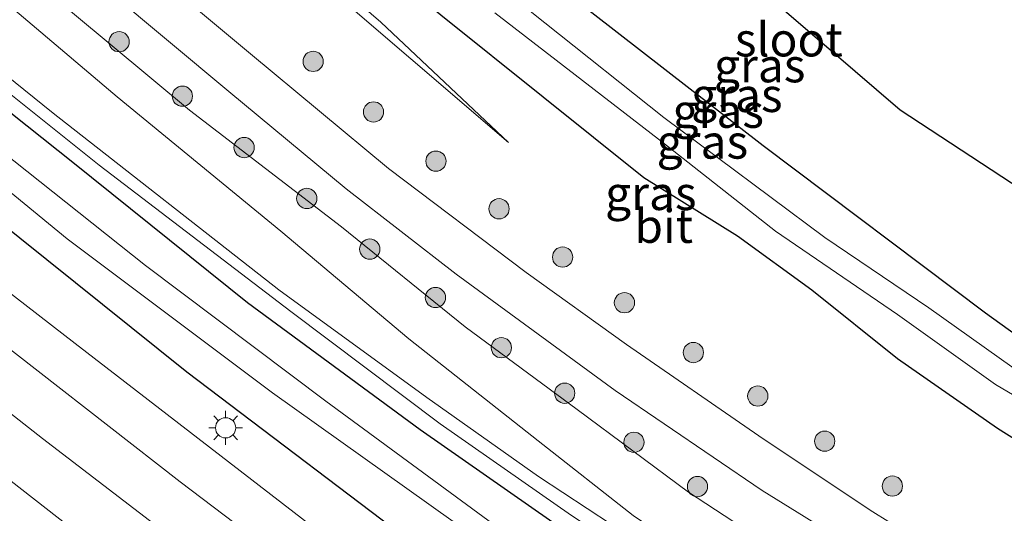
# Model space of a CAD drawing. Units: metres. Extents: x 99999 to 110007, y 395857 to 400001.
# Drawn here: x 100862 to 100934, y 396721 to 396758 of the extents above; entities that cross this region are included whole.
import ezdxf
from ezdxf.enums import TextEntityAlignment as Align

# ---------------------------------------------------------------- set-up
doc = ezdxf.new("R2010")
doc.units = ezdxf.units.M
doc.layers.get('0').update_dxf_attribs({"lineweight": 25})
for name, color, linetype, lineweight in [('B-ME-GR-BOOM-S-B1', 93, 'Continuous', 18), ('B-ME-GW-INSTEEKWATERGANG-L-B1', 10, 'Continuous', 25), ('B-ME-GW-KRUINLIJN-L-B1', 93, 'Continuous', 18), ('B-ME-GW-TEENLIJN-L-B1', 93, 'Continuous', 18), ('B-ME-IE-GRASLAND-GV-B6', 93, 'Continuous', 18), ('B-ME-IE-MEUBILAIR_WEGMEUBILAIR-LICHTMAST-S-B1', 8, 'Continuous', 18), ('B-ME-KG-KADASTRAAL-OPNAMEDTMGRENS-L-B1', 10, 'Continuous', 25), ('B-ME-OG-WATER-GV-B6', 153, 'Continuous', 18), ('B-ME-VH-VERH_SOORT-BITUMEN-GV-B6', 8, 'IE-TERREINAFSCHEIDING-NATUURLIJK-HOUTWAL', 18), ('B-ME-VW-MARKERING-STREEP-015-L-B1', 7, 'Continuous', 18)]:
    doc.layers.add(name, color=color, linetype=linetype, lineweight=lineweight)
doc.styles.add('NLCS-ISO', font='NLCS-ISO.TTF')
doc.linetypes.add('IE-TERREINAFSCHEIDING-NATUURLIJK-HOUTWAL', pattern='A,7,-1.5,[67,NLCS.SHX,S=0.75,R=45,X=0,Y=0],-1.5,7,-1.5,[70,NLCS.SHX,S=0.75,R=0,X=0,Y=0],-1.5', length=20)

# ---------------------------------------------------------------- blocks, each defined once
blk = doc.blocks.new('boom')
blk.add_hatch(color=256).paths.add_polyline_path([(-0.75, 0, 1), (0.75, 0, 1)])
blk.add_circle((0, 0), 0.75)
blk = doc.blocks.new('lantaarnpaal')
for p, q in [((-0.884, 0.884), (-0.53, 0.53)), ((0, 0.75), (0, 1.25)), ((0.53, 0.53), (0.884, 0.884)), ((-0.75, 0), (-1.25, 0)), ((0.75, 0), (1.25, 0)), ((-0.53, -0.53), (-0.884, -0.884)), ((0.53, -0.53), (0.884, -0.884)), ((0, -0.75), (0, -1.25))]:
    blk.add_line(p, q)
blk.add_circle((0, 0), 0.75)

msp = doc.modelspace()

# ---------------------------------------------------------------- linework, layer by layer
at = {"layer": 'B-ME-GW-INSTEEKWATERGANG-L-B1'}
for points in [[(101011.888, 396689.991, 6.405), (101005.263, 396692.271, 6.294), (100998.163, 396695.199, 6.268), (100988.568, 396699.284, 6.391), (100977.621, 396704.239, 6.406), (100969.333, 396708.044, 6.423), (100960.752, 396712.5, 6.418), (100948.029, 396719.097, 6.378), (100940.86, 396723.075, 6.376), (100933.882, 396727.463, 6.346), (100926.481, 396732.62, 6.323), (100920.124, 396737.703, 6.273), (100914.629, 396741.689, 6.304), (100907.709, 396746.017, 6.396), (100885.244, 396764.038, 6.374)], [(100844.919, 396763.541, 7.791), (100865.475, 396747.179, 8.262), (100878.383, 396736.805, 8.44), (100891.162, 396727.404, 8.563), (100904.074, 396718.378, 8.838), (100914.383, 396711.736, 8.922), (100930.564, 396701.938, 9.046), (100933.46, 396700.066, 9.086), (100935.113, 396698.583, 9.132), (100935.948, 396696.655, 9.163), (100935.837, 396695.549, 9.176), (100935.042, 396694.63, 9.186), (100934.038, 396694.013, 9.194), (100932.782, 396693.827, 9.194), (100931.263, 396694.154, 9.151), (100927.884, 396695.625, 9.079), (100920.435, 396699.75, 9.04), (100913.125, 396703.982, 8.975), (100903.581, 396710.251, 8.935), (100892.315, 396717.669, 8.719), (100873.898, 396731.628, 8.274), (100855.295, 396746.553, 8.195), (100837.437, 396760.663, 7.806)], [(100898.452, 396762.467, 5.529), (100916.536, 396748.421, 5.531), (100932.984, 396736.02, 5.521), (100938.98, 396731.722, 5.525), (100946.597, 396726.993, 5.513), (100958.244, 396720.139, 5.622), (100969.438, 396714.131, 5.649), (100985.507, 396705.818, 5.617), (100994.158, 396701.509, 5.543), (101005.599, 396696.666, 5.629), (101013.698, 396693.674, 5.663), (101024.6, 396690.986, 5.613), (101039.939, 396687.447, 5.607), (101052.55, 396684.946, 5.629), (101062.588, 396683.219, 5.7), (101075.334, 396682.143, 5.699), (101086.448, 396681.17, 5.693), (101089.27, 396680.814, 5.753), (101089.946, 396681.424, 5.728), (101090.606, 396683.837, 5.658), (101095.231, 396695.299, 5.592)]]:
    msp.add_polyline3d(points, dxfattribs=at)
at = {"layer": 'B-ME-GW-KRUINLIJN-L-B1'}
for points in [[(100897.702, 396748.632, 6.678), (100875.858, 396767.375, 6.811), (100858.535, 396782.309, 6.922), (100840.72, 396797.352, 6.966), (100823.064, 396812.636, 6.976), (100806.347, 396827.641, 6.977), (100790.817, 396841.489, 6.98), (100777.715, 396852.815, 7.087), (100765.923, 396862.775, 7.145)], [(100851.634, 396766.524, 8.318), (100868.753, 396752.001, 8.672), (100880.855, 396742.075, 8.768), (100890.324, 396734.104, 9.005), (100899.89, 396726.546, 9.313), (100906.915, 396721.028, 9.433), (100913.317, 396716.706, 9.44), (100926.834, 396708.462, 9.487), (100932.077, 396705.154, 9.53), (100936.103, 396702.278, 9.591), (100940.992, 396698.526, 9.72), (100944.869, 396695.687, 9.782), (100949.467, 396692.928, 9.777), (100956.049, 396689.611, 9.73), (100962.277, 396686.597, 9.698), (100971.017, 396683.125, 9.716), (100979.14, 396680.118, 9.614), (100987.336, 396677.146, 9.443), (100998.179, 396673.294, 9.146), (101010.216, 396669.89, 8.859)], [(101009.962, 396668.115, 9.017), (101001.266, 396670.714, 9.191), (100991.439, 396674.054, 9.469), (100982.834, 396677.129, 9.635), (100971.234, 396681.382, 9.744), (100964.117, 396684.003, 9.752), (100957.475, 396686.97, 9.747), (100950.975, 396690.512, 9.715), (100946.445, 396693.069, 9.668), (100942.33, 396695.732, 9.642), (100938.177, 396698.83, 9.547), (100934.722, 396701.584, 9.528), (100930.219, 396704.74, 9.519), (100925.438, 396707.786, 9.493), (100919.472, 396711.203, 9.496), (100907.121, 396719.189, 9.451), (100899.911, 396723.926, 9.309), (100891.657, 396729.756, 9.098), (100880.71, 396737.73, 8.897), (100864.02, 396750.813, 8.602), (100846.752, 396764.748, 8.317)]]:
    msp.add_polyline3d(points, dxfattribs=at)
at = {"layer": 'B-ME-GW-TEENLIJN-L-B1'}
for points in [[(100766.559, 396863.884, 6.596), (100793.242, 396841.116, 6.63), (100811.809, 396824.425, 6.607), (100829.394, 396808.918, 6.582), (100851.234, 396789.819, 6.527), (100871.278, 396772.192, 6.529), (100888.262, 396757.526, 6.597), (100897.702, 396748.632, 6.678)], [(101015.201, 396672.192, 6.838), (101007.023, 396674.77, 6.95), (100998.148, 396677.662, 7.008), (100986.539, 396682.089, 7.16), (100974.317, 396686.58, 7.189), (100968.054, 396688.793, 7.263), (100961.537, 396691.447, 7.266), (100952.26, 396696.363, 7.316), (100944.495, 396700.973, 7.314), (100937.017, 396706.098, 7.236), (100931.006, 396710.08, 7.176), (100921.495, 396715.91, 7.116), (100911.008, 396722.759, 7.061), (100902.789, 396728.867, 7.074), (100894.492, 396734.986, 7.076), (100885.338, 396742.387, 7.072), (100874.099, 396751.029, 7.099), (100862.521, 396760.683, 7.131)], [(101009.325, 396667.49, 8.477), (100997.767, 396670.94, 8.574), (100985.248, 396675.201, 8.863), (100971.593, 396680.035, 9.034), (100963.378, 396683.147, 9.042), (100956.256, 396686.576, 9.076), (100950.184, 396689.987, 9.196), (100944.646, 396693.392, 9.241), (100939.716, 396696.825, 9.174), (100935.454, 396699.968, 9.168), (100932.237, 396702.387, 9.206), (100927.642, 396705.297, 9.227), (100920.865, 396709.344, 9.114), (100911.689, 396714.885, 9.035), (100902.355, 396721.032, 8.942), (100892.654, 396727.821, 8.749), (100881.59, 396736.121, 8.539), (100867.427, 396746.951, 8.389), (100852.346, 396758.986, 7.988)]]:
    msp.add_polyline3d(points, dxfattribs=at)
at = {"layer": 'B-ME-IE-GRASLAND-GV-B6'}
for points in [[(100777.391, 396880.352, 5.593), (100861.356, 396807.429, 5.593), (100887.446, 396784.783, 5.593), (100926.673, 396751.049, 5.593), (100953.673, 396733.346, 5.593), (100975.196, 396721.248, 5.593), (100996.337, 396714.753, 5.593), (101049.316, 396702.272, 5.593), (101066.637, 396699.088, 5.593), (101085.231, 396697.177, 5.593), (101094.837, 396695.373, 5.594), (101086.448, 396681.17, 5.693)], [(100765.923, 396862.775, 7.145), (100766.559, 396863.884, 6.596), (100793.242, 396841.116, 6.63), (100811.809, 396824.425, 6.607), (100829.394, 396808.918, 6.582), (100851.234, 396789.819, 6.527), (100871.278, 396772.192, 6.529), (100888.262, 396757.526, 6.597), (100897.702, 396748.632, 6.678), (100875.858, 396767.375, 6.811), (100858.535, 396782.309, 6.922), (100840.72, 396797.352, 6.966), (100823.064, 396812.636, 6.976), (100806.347, 396827.641, 6.977), (100790.817, 396841.489, 6.98), (100777.715, 396852.815, 7.087), (100765.923, 396862.775, 7.145)], [(100813.914, 396834.858, 5.459), (100824.781, 396824.518, 5.641), (100835.225, 396816.052, 5.668), (100846.426, 396806.603, 5.678), (100864.354, 396790.732, 5.556), (100879.295, 396777.264, 5.516), (100886.774, 396771.6, 5.563), (100898.452, 396762.467, 5.529), (100916.536, 396748.421, 5.531), (100932.984, 396736.02, 5.521), (100938.98, 396731.722, 5.525), (100946.597, 396726.993, 5.513), (100958.244, 396720.139, 5.622), (100969.438, 396714.131, 5.649), (100985.507, 396705.818, 5.617), (100994.158, 396701.509, 5.543), (101005.599, 396696.666, 5.629), (101013.698, 396693.674, 5.663), (101024.6, 396690.986, 5.613), (101039.939, 396687.447, 5.607), (101052.55, 396684.946, 5.629), (101062.588, 396683.219, 5.7), (101075.334, 396682.143, 5.699), (101086.448, 396681.17, 5.693)], [(101086.448, 396681.17, 5.693), (101075.334, 396682.143, 5.699), (101062.588, 396683.219, 5.7), (101052.55, 396684.946, 5.629), (101039.939, 396687.447, 5.607), (101024.6, 396690.986, 5.613), (101013.698, 396693.674, 5.663), (101005.599, 396696.666, 5.629), (100994.158, 396701.509, 5.543), (100985.507, 396705.818, 5.617), (100969.438, 396714.131, 5.649), (100958.244, 396720.139, 5.622), (100946.597, 396726.993, 5.513), (100938.98, 396731.722, 5.525), (100932.984, 396736.02, 5.521), (100916.536, 396748.421, 5.531), (100898.452, 396762.467, 5.529), (100886.774, 396771.6, 5.563), (100879.295, 396777.264, 5.516), (100864.354, 396790.732, 5.556), (100846.426, 396806.603, 5.678), (100835.225, 396816.052, 5.668), (100824.781, 396824.518, 5.641), (100813.914, 396834.858, 5.459)], [(100806.347, 396827.641, 6.977), (100823.064, 396812.636, 6.976), (100840.72, 396797.352, 6.966), (100858.535, 396782.309, 6.922), (100875.858, 396767.375, 6.811), (100897.702, 396748.632, 6.678), (100888.262, 396757.526, 6.597), (100871.278, 396772.192, 6.529), (100851.234, 396789.819, 6.527), (100829.394, 396808.918, 6.582), (100811.809, 396824.425, 6.607)], [(100808.726, 396810.077, 7.069), (100827.706, 396793.537, 7.008), (100844.018, 396779.838, 6.978), (100859.276, 396767.203, 6.971), (100877.019, 396752.416, 6.972), (100885.699, 396745.199, 6.98), (100893.823, 396738.898, 6.981), (100905.596, 396730.277, 6.993), (100916.458, 396722.874, 7.008), (100922.863, 396718.903, 7.069)], [(101009.86, 396681.248, 6.79), (101000.973, 396684.19, 6.873), (100992.106, 396687.239, 6.892), (100982.745, 396690.609, 6.969), (100973.735, 396694.005, 7.038), (100964.918, 396697.788, 7.058), (100956.832, 396701.785, 7.087), (100948.871, 396706.44, 7.061), (100940.218, 396711.661, 7.056), (100931.965, 396716.731, 7.049), (100924.451, 396721.431, 7.013), (100916.218, 396726.923, 6.957), (100906.433, 396733.686, 6.923), (100898.992, 396739.021, 6.934), (100888.828, 396746.697, 6.954), (100878.612, 396755.201, 6.957), (100864.243, 396767.211, 6.98)], [(100851.634, 396766.524, 8.318), (100868.753, 396752.001, 8.672), (100880.855, 396742.075, 8.768), (100890.324, 396734.104, 9.005), (100899.89, 396726.546, 9.313), (100906.915, 396721.028, 9.433), (100913.317, 396716.706, 9.44), (100926.834, 396708.462, 9.487), (100932.077, 396705.154, 9.53), (100936.103, 396702.278, 9.591), (100940.992, 396698.526, 9.72), (100944.869, 396695.687, 9.782), (100949.467, 396692.928, 9.777), (100956.049, 396689.611, 9.73), (100962.277, 396686.597, 9.698), (100971.017, 396683.125, 9.716), (100979.14, 396680.118, 9.614), (100987.336, 396677.146, 9.443), (100998.179, 396673.294, 9.146), (101010.216, 396669.89, 8.859)], [(101010.216, 396669.89, 8.859), (100998.179, 396673.294, 9.146), (100987.336, 396677.146, 9.443), (100979.14, 396680.118, 9.614), (100971.017, 396683.125, 9.716), (100962.277, 396686.597, 9.698), (100956.049, 396689.611, 9.73), (100949.467, 396692.928, 9.777), (100944.869, 396695.687, 9.782), (100940.992, 396698.526, 9.72), (100936.103, 396702.278, 9.591), (100932.077, 396705.154, 9.53), (100926.834, 396708.462, 9.487), (100913.317, 396716.706, 9.44), (100906.915, 396721.028, 9.433), (100899.89, 396726.546, 9.313), (100890.324, 396734.104, 9.005), (100880.855, 396742.075, 8.768), (100868.753, 396752.001, 8.672), (100851.634, 396766.524, 8.318)], [(100835.718, 396765.608, 6.13), (100849.544, 396754.232, 6.422), (100865.062, 396741.513, 6.696), (100880.239, 396730.106, 6.924), (100895.225, 396719.426, 7.03), (100905.511, 396712.482, 7.279), (100914.436, 396706.644, 7.373), (100923.953, 396700.998, 7.517), (100931.125, 396696.59, 7.685), (100932.515, 396695.971, 7.89), (100933.685, 396695.72, 7.952), (100934.068, 396695.964, 7.977), (100934.185, 396696.658, 7.95), (100933.549, 396697.672, 7.872), (100932.506, 396698.242, 7.78), (100929.776, 396699.477, 7.595), (100919.023, 396705.815, 7.461), (100908.175, 396712.516, 7.349), (100897.005, 396720.065, 7.156), (100884.195, 396729.484, 6.943), (100870.847, 396739.519, 6.803), (100857.109, 396750.432, 6.597), (100842.796, 396762.187, 6.339)], [(100846.752, 396764.748, 8.317), (100864.02, 396750.813, 8.602), (100880.71, 396737.73, 8.897), (100891.657, 396729.756, 9.098), (100899.911, 396723.926, 9.309), (100907.121, 396719.189, 9.451), (100919.472, 396711.203, 9.496), (100925.438, 396707.786, 9.493), (100930.219, 396704.74, 9.519), (100934.722, 396701.584, 9.528), (100938.177, 396698.83, 9.547), (100942.33, 396695.732, 9.642), (100946.445, 396693.069, 9.668), (100950.975, 396690.512, 9.715), (100957.475, 396686.97, 9.747), (100964.117, 396684.003, 9.752), (100971.234, 396681.382, 9.744), (100982.834, 396677.129, 9.635), (100991.439, 396674.054, 9.469), (101001.266, 396670.714, 9.191), (101009.962, 396668.115, 9.017)], [(101009.962, 396668.115, 9.017), (101001.266, 396670.714, 9.191), (100991.439, 396674.054, 9.469), (100982.834, 396677.129, 9.635), (100971.234, 396681.382, 9.744), (100964.117, 396684.003, 9.752), (100957.475, 396686.97, 9.747), (100950.975, 396690.512, 9.715), (100946.445, 396693.069, 9.668), (100942.33, 396695.732, 9.642), (100938.177, 396698.83, 9.547), (100934.722, 396701.584, 9.528), (100930.219, 396704.74, 9.519), (100925.438, 396707.786, 9.493), (100919.472, 396711.203, 9.496), (100907.121, 396719.189, 9.451), (100899.911, 396723.926, 9.309), (100891.657, 396729.756, 9.098), (100880.71, 396737.73, 8.897), (100864.02, 396750.813, 8.602), (100846.752, 396764.748, 8.317)], [(100885.244, 396764.038, 6.374), (100907.709, 396746.017, 6.396), (100914.629, 396741.689, 6.304), (100920.124, 396737.703, 6.273), (100926.481, 396732.62, 6.323), (100933.882, 396727.463, 6.346), (100940.86, 396723.075, 6.376), (100948.029, 396719.097, 6.378), (100960.752, 396712.5, 6.418), (100969.333, 396708.044, 6.423), (100977.621, 396704.239, 6.406), (100988.568, 396699.284, 6.391), (100998.163, 396695.199, 6.268), (101005.263, 396692.271, 6.294), (101011.888, 396689.991, 6.405), (101019.864, 396687.84, 6.519), (101028.938, 396686.003, 6.517), (101040.13, 396683.53, 6.621), (101049.522, 396681.548, 6.672), (101056.773, 396679.926, 6.696), (101064.616, 396678.846, 6.776)], [(101011.888, 396689.991, 6.405), (101005.263, 396692.271, 6.294), (100998.163, 396695.199, 6.268), (100988.568, 396699.284, 6.391), (100977.621, 396704.239, 6.406), (100969.333, 396708.044, 6.423), (100960.752, 396712.5, 6.418), (100948.029, 396719.097, 6.378), (100940.86, 396723.075, 6.376), (100933.882, 396727.463, 6.346), (100926.481, 396732.62, 6.323), (100920.124, 396737.703, 6.273), (100914.629, 396741.689, 6.304), (100907.709, 396746.017, 6.396), (100885.244, 396764.038, 6.374)], [(101014.566, 396691.974, 5.018), (101008.467, 396694.16, 5.018), (101001.471, 396696.727, 5.018), (100992.862, 396700.378, 5.018), (100984.278, 396704.349, 5.019), (100975.59, 396708.696, 4.796), (100967.55, 396712.732, 4.664), (100965.416, 396713.746, 4.664), (100957.753, 396718.278, 4.664), (100950.054, 396722.824, 4.664), (100942.472, 396727.292, 4.664), (100936.046, 396731.252, 4.664), (100928.787, 396736.401, 4.664), (100921.093, 396741.611, 4.664), (100909.189, 396750.491, 4.664), (100891.571, 396764.528, 4.664)], [(100837.437, 396760.663, 7.806), (100855.295, 396746.553, 8.195), (100873.898, 396731.628, 8.274), (100892.315, 396717.669, 8.719), (100903.581, 396710.251, 8.935), (100913.125, 396703.982, 8.975), (100920.435, 396699.75, 9.04), (100927.884, 396695.625, 9.079), (100931.263, 396694.154, 9.151), (100932.782, 396693.827, 9.194), (100934.038, 396694.013, 9.194), (100935.042, 396694.63, 9.186), (100935.837, 396695.549, 9.176), (100935.948, 396696.655, 9.163), (100935.113, 396698.583, 9.132), (100933.46, 396700.066, 9.086), (100930.564, 396701.938, 9.046), (100914.383, 396711.736, 8.922), (100904.074, 396718.378, 8.838), (100891.162, 396727.404, 8.563), (100878.383, 396736.805, 8.44), (100865.475, 396747.179, 8.262), (100844.919, 396763.541, 7.791)], [(100844.919, 396763.541, 7.791), (100865.475, 396747.179, 8.262), (100878.383, 396736.805, 8.44), (100891.162, 396727.404, 8.563), (100904.074, 396718.378, 8.838), (100914.383, 396711.736, 8.922), (100930.564, 396701.938, 9.046), (100933.46, 396700.066, 9.086), (100935.113, 396698.583, 9.132), (100935.948, 396696.655, 9.163), (100935.837, 396695.549, 9.176), (100935.042, 396694.63, 9.186), (100934.038, 396694.013, 9.194), (100932.782, 396693.827, 9.194), (100931.263, 396694.154, 9.151), (100927.884, 396695.625, 9.079), (100920.435, 396699.75, 9.04), (100913.125, 396703.982, 8.975), (100903.581, 396710.251, 8.935), (100892.315, 396717.669, 8.719), (100873.898, 396731.628, 8.274), (100855.295, 396746.553, 8.195), (100837.437, 396760.663, 7.806)], [(101015.201, 396672.192, 6.838), (101007.023, 396674.77, 6.95), (100998.148, 396677.662, 7.008), (100986.539, 396682.089, 7.16), (100974.317, 396686.58, 7.189), (100968.054, 396688.793, 7.263), (100961.537, 396691.447, 7.266), (100952.26, 396696.363, 7.316), (100944.495, 396700.973, 7.314), (100937.017, 396706.098, 7.236), (100931.006, 396710.08, 7.176), (100921.495, 396715.91, 7.116), (100911.008, 396722.759, 7.061), (100902.789, 396728.867, 7.074), (100894.492, 396734.986, 7.076), (100885.338, 396742.387, 7.072), (100874.099, 396751.029, 7.099), (100862.521, 396760.683, 7.131)], [(100862.521, 396760.683, 7.131), (100874.099, 396751.029, 7.099), (100885.338, 396742.387, 7.072), (100894.492, 396734.986, 7.076), (100902.789, 396728.867, 7.074), (100911.008, 396722.759, 7.061), (100921.495, 396715.91, 7.116), (100931.006, 396710.08, 7.176), (100937.017, 396706.098, 7.236), (100944.495, 396700.973, 7.314), (100952.26, 396696.363, 7.316), (100961.537, 396691.447, 7.266), (100968.054, 396688.793, 7.263), (100974.317, 396686.58, 7.189), (100986.539, 396682.089, 7.16), (100998.148, 396677.662, 7.008), (101007.023, 396674.77, 6.95), (101015.201, 396672.192, 6.838)], [(101009.325, 396667.49, 8.477), (100997.767, 396670.94, 8.574), (100985.248, 396675.201, 8.863), (100971.593, 396680.035, 9.034), (100963.378, 396683.147, 9.042), (100956.256, 396686.576, 9.076), (100950.184, 396689.987, 9.196), (100944.646, 396693.392, 9.241), (100939.716, 396696.825, 9.174), (100935.454, 396699.968, 9.168), (100932.237, 396702.387, 9.206), (100927.642, 396705.297, 9.227), (100920.865, 396709.344, 9.114), (100911.689, 396714.885, 9.035), (100902.355, 396721.032, 8.942), (100892.654, 396727.821, 8.749), (100881.59, 396736.121, 8.539), (100867.427, 396746.951, 8.389), (100852.346, 396758.986, 7.988)], [(100852.346, 396758.986, 7.988), (100867.427, 396746.951, 8.389), (100881.59, 396736.121, 8.539), (100892.654, 396727.821, 8.749), (100902.355, 396721.032, 8.942), (100911.689, 396714.885, 9.035), (100920.865, 396709.344, 9.114), (100927.642, 396705.297, 9.227), (100932.237, 396702.387, 9.206), (100935.454, 396699.968, 9.168), (100939.716, 396696.825, 9.174), (100944.646, 396693.392, 9.241), (100950.184, 396689.987, 9.196), (100956.256, 396686.576, 9.076), (100963.378, 396683.147, 9.042), (100971.593, 396680.035, 9.034), (100985.248, 396675.201, 8.863), (100997.767, 396670.94, 8.574), (101009.325, 396667.49, 8.477), (101021.779, 396664.268, 8.203), (101032.755, 396661.443, 7.975), (101044.167, 396658.225, 7.768), (101059.716, 396654.271, 7.483), (101069.215, 396651.997, 7.204)], [(101069.215, 396651.997, 7.204), (101066.388, 396647.209, 7.607), (101049.379, 396651.31, 7.906), (101030.427, 396655.85, 8.258), (101014.167, 396659.784, 8.642), (101003.298, 396662.427, 8.872), (100992.476, 396665.325, 9.136), (100982.819, 396668.051, 9.276), (100973.55, 396671.029, 9.346), (100965.275, 396673.938, 9.486), (100956.898, 396677.152, 9.531), (100947.74, 396680.989, 9.545), (100940.446, 396684.331, 9.545), (100933.925, 396687.518, 9.529), (100925.555, 396692.013, 9.474), (100917.744, 396696.513, 9.403), (100909.975, 396701.245, 9.299), (100902.853, 396705.913, 9.294), (100897.009, 396710.019, 9.163), (100885.51, 396718.421, 8.869), (100865.639, 396733.764, 8.469), (100849.42, 396746.322, 8.231), (100833.616, 396758.687, 8.011)], [(100896.675, 396758.215, 4.664), (100909.124, 396748.631, 4.664), (100917.45, 396742.067, 4.664), (100926.483, 396735.917, 4.664), (100933.712, 396730.716, 4.664), (100941.808, 396725.972, 4.664), (100951.659, 396720.241, 4.664), (100964.146, 396713.243, 4.664), (100967.143, 396711.732, 4.664), (100971.478, 396709.63, 4.938), (100979.451, 396705.419, 5.021), (100987.774, 396701.646, 5.088), (100996.087, 396697.929, 5.129), (101002.186, 396695.247, 5.135), (101008.18, 396693.028, 5.16), (101012.987, 396691.557, 5.175)]]:
    msp.add_polyline3d(points, dxfattribs=at)
at = {"layer": 'B-ME-KG-KADASTRAAL-OPNAMEDTMGRENS-L-B1'}
msp.add_polyline3d([(100887.446, 396784.783, 5.593), (100926.673, 396751.049, 5.593), (100953.673, 396733.346, 5.593), (100975.196, 396721.248, 5.593), (100996.337, 396714.753, 5.593), (101049.316, 396702.272, 5.593), (101066.637, 396699.088, 5.593), (101085.231, 396697.177, 5.593), (101094.837, 396695.373, 5.594), (101095.231, 396695.299, 5.592), (101095.888, 396695.176, 5.326), (101096.413, 396695.078, 5.648), (101112.357, 396692.083, 5.7)], dxfattribs=at)
at = {"layer": 'B-ME-OG-WATER-GV-B6'}
for points in [[(100842.796, 396762.187, 6.339), (100857.109, 396750.432, 6.597), (100870.847, 396739.519, 6.803), (100884.195, 396729.484, 6.943), (100897.005, 396720.065, 7.156), (100908.175, 396712.516, 7.349), (100919.023, 396705.815, 7.461), (100929.776, 396699.477, 7.595), (100932.506, 396698.242, 7.78), (100933.549, 396697.672, 7.872), (100934.185, 396696.658, 7.95), (100934.068, 396695.964, 7.977), (100933.685, 396695.72, 7.952), (100932.515, 396695.971, 7.89), (100931.125, 396696.59, 7.685), (100923.953, 396700.998, 7.517), (100914.436, 396706.644, 7.373), (100905.511, 396712.482, 7.279), (100895.225, 396719.426, 7.03), (100880.239, 396730.106, 6.924), (100865.062, 396741.513, 6.696), (100849.544, 396754.232, 6.422), (100835.718, 396765.608, 6.13)], [(100891.571, 396764.528, 4.664), (100909.189, 396750.491, 4.664), (100921.093, 396741.611, 4.664), (100928.787, 396736.401, 4.664), (100936.046, 396731.252, 4.664), (100942.472, 396727.292, 4.664), (100950.054, 396722.824, 4.664), (100957.753, 396718.278, 4.664), (100965.416, 396713.746, 4.664), (100967.55, 396712.732, 4.664), (100975.59, 396708.696, 4.796), (100984.278, 396704.349, 5.019), (100992.862, 396700.378, 5.018), (101001.471, 396696.727, 5.018), (101008.467, 396694.16, 5.018), (101014.566, 396691.974, 5.018), (101019.325, 396690.813, 5.042), (101026.402, 396689.404, 5.112), (101037.425, 396687.082, 5.145), (101048.249, 396684.902, 5.144), (101057.343, 396683.01, 5.146), (101066.272, 396681.857, 5.16), (101075.795, 396681.074, 5.254), (101085.985, 396680.387, 5.254)], [(101012.987, 396691.557, 5.175), (101008.18, 396693.028, 5.16), (101002.186, 396695.247, 5.135), (100996.087, 396697.929, 5.129), (100987.774, 396701.646, 5.088), (100979.451, 396705.419, 5.021), (100971.478, 396709.63, 4.938), (100967.143, 396711.732, 4.664), (100964.146, 396713.243, 4.664), (100951.659, 396720.241, 4.664), (100941.808, 396725.972, 4.664), (100933.712, 396730.716, 4.664), (100926.483, 396735.917, 4.664), (100917.45, 396742.067, 4.664), (100909.124, 396748.631, 4.664), (100896.675, 396758.215, 4.664)]]:
    msp.add_polyline3d(points, dxfattribs=at)
at = {"layer": 'B-ME-VH-VERH_SOORT-BITUMEN-GV-B6'}
for points in [[(100808.11, 396815.032, 6.993), (100822.895, 396802.083, 6.98), (100836.545, 396790.409, 6.98), (100852.978, 396776.844, 6.992), (100864.243, 396767.211, 6.98), (100878.612, 396755.201, 6.957), (100888.828, 396746.697, 6.954), (100898.992, 396739.021, 6.934), (100906.433, 396733.686, 6.923), (100916.218, 396726.923, 6.957), (100924.451, 396721.431, 7.013)], [(100805.52, 396781.408, 7.574), (100819.688, 396769.917, 7.744), (100833.616, 396758.687, 8.011), (100849.42, 396746.322, 8.231), (100865.639, 396733.764, 8.469), (100885.51, 396718.421, 8.869), (100897.009, 396710.019, 9.163), (100902.853, 396705.913, 9.294), (100909.975, 396701.245, 9.299), (100917.744, 396696.513, 9.403), (100925.555, 396692.013, 9.474), (100933.925, 396687.518, 9.529), (100940.446, 396684.331, 9.545), (100947.74, 396680.989, 9.545), (100956.898, 396677.152, 9.531), (100965.275, 396673.938, 9.486), (100973.55, 396671.029, 9.346), (100982.819, 396668.051, 9.276), (100992.476, 396665.325, 9.136), (101003.298, 396662.427, 8.872), (101014.167, 396659.784, 8.642), (101030.427, 396655.85, 8.258), (101049.379, 396651.31, 7.906), (101066.388, 396647.209, 7.607)], [(101013.018, 396677.028, 6.872), (101004.264, 396679.927, 6.919), (100995.607, 396682.756, 6.964), (100987.165, 396685.777, 6.981), (100978.918, 396688.725, 7.068), (100970.319, 396692.068, 7.112), (100962.115, 396695.734, 7.125), (100954.554, 396699.642, 7.139), (100946.388, 396704.358, 7.113), (100938.522, 396709.214, 7.11), (100930.746, 396713.964, 7.091), (100922.863, 396718.903, 7.069), (100916.458, 396722.874, 7.008), (100905.596, 396730.277, 6.993), (100893.823, 396738.898, 6.981), (100885.699, 396745.199, 6.98), (100877.019, 396752.416, 6.972), (100859.276, 396767.203, 6.971)], [(100924.451, 396721.431, 7.013), (100931.965, 396716.731, 7.049), (100940.218, 396711.661, 7.056), (100948.871, 396706.44, 7.061), (100956.832, 396701.785, 7.087), (100964.918, 396697.788, 7.058), (100973.735, 396694.005, 7.038), (100982.745, 396690.609, 6.969), (100992.106, 396687.239, 6.892), (101000.973, 396684.19, 6.873), (101009.86, 396681.248, 6.79)]]:
    msp.add_polyline3d(points, dxfattribs=at)
at = {"layer": 'B-ME-VW-MARKERING-STREEP-015-L-B1'}
for points in [[(101151.684, 396529.522, 13.009), (101135.9, 396538.306, 13.018), (101110.82, 396552.63, 12.843), (101086.665, 396566.929, 12.643), (101061.193, 396582.486, 12.398), (101037.137, 396597.688, 12.203), (101016.596, 396611.039, 12.039), (100994.55, 396625.666, 11.63), (100971.378, 396641.519, 11.175), (100948.667, 396657.546, 10.713), (100925.053, 396674.616, 10.257), (100904.255, 396690.042, 9.832), (100881.742, 396707.295, 9.436), (100860.108, 396724.196, 9.045), (100842.699, 396738.239, 8.663), (100823.505, 396754.049, 8.382), (100808.046, 396767.102, 8.116), (100792.085, 396780.843, 7.853), (100778.557, 396792.668, 7.696), (100764.419, 396805.116, 7.424), (100750.84, 396817.013, 7.222)], [(101016.834, 396652.073, 8.741), (101004.745, 396655.013, 9.013), (100994.93, 396657.542, 9.357), (100985.067, 396660.295, 9.537), (100976.798, 396662.763, 9.683), (100967.956, 396665.653, 9.758), (100961.745, 396667.939, 9.81), (100953.51, 396671.089, 9.89), (100946.687, 396673.964, 9.889), (100940.83, 396676.607, 9.854), (100932.117, 396680.867, 9.786), (100922.943, 396685.713, 9.748), (100914.026, 396690.717, 9.62), (100906.762, 396695.144, 9.551), (100899.809, 396699.62, 9.445), (100892.511, 396704.63, 9.323), (100882.446, 396711.994, 9.189), (100863.219, 396726.729, 8.939), (100846.426, 396739.898, 8.655), (100830.081, 396752.812, 8.341), (100818.514, 396762.075, 8.157)], [(101011.236, 396657.232, 8.857), (100999.624, 396660.183, 9.148), (100986.537, 396663.726, 9.402), (100976.224, 396666.863, 9.553), (100965.836, 396670.396, 9.699), (100955.111, 396674.494, 9.772), (100944.307, 396679.126, 9.801), (100934.904, 396683.654, 9.767), (100926.885, 396687.755, 9.669), (100918.83, 396692.218, 9.629), (100910.759, 396697.034, 9.544), (100902.198, 396702.47, 9.346), (100895.363, 396707.132, 9.272), (100887.242, 396713.029, 9.192), (100873.416, 396723.514, 8.93), (100857.625, 396735.813, 8.542), (100841.934, 396748.18, 8.401), (100828.513, 396758.788, 8.145)]]:
    msp.add_polyline3d(points, dxfattribs=at)

# ---------------------------------------------------------------- block references
at = {"layer": 'B-ME-GR-BOOM-S-B1', "rotation": 90}
for p in [(100868.891, 396756.088, 7.259), (100883.246, 396754.633, 7.084), (100873.574, 396752.059, 7.305), (100887.713, 396750.892, 7.049), (100878.137, 396748.258, 7.301), (100892.33, 396747.252, 6.967), (100882.776, 396744.491, 7.295), (100896.997, 396743.728, 6.957), (100887.434, 396740.742, 7.32), (100901.703, 396740.155, 6.961), (100892.292, 396737.161, 7.256), (100906.275, 396736.779, 7.017), (100897.17, 396733.45, 7.324), (100911.373, 396733.088, 7.04), (100901.855, 396730.078, 7.274), (100916.137, 396729.872, 7.052), (100906.98, 396726.448, 7.244), (100921.088, 396726.532, 7.036), (100911.677, 396723.172, 7.255), (100926.094, 396723.21, 7.074)]:
    msp.add_blockref('boom', p, dxfattribs=at)
at = {"layer": 'B-ME-IE-MEUBILAIR_WEGMEUBILAIR-LICHTMAST-S-B1', "rotation": 90}
msp.add_blockref('lantaarnpaal', (100876.773, 396727.519, 8.774), dxfattribs=at)

# ---------------------------------------------------------------- texts
at = {"layer": 'B-ME-IE-GRASLAND-GV-B6', "ltscale": 0.2, "style": 'NLCS-ISO'}
for p in [(100916.277, 396754.334), (100914.588, 396752.138), (100913.21, 396750.967), (100912.038, 396748.685), (100908.226, 396744.881)]:
    msp.add_text('gras', height=2.5, dxfattribs=at).set_placement(p, align=Align.MIDDLE_CENTER)
at = {"layer": 'B-ME-OG-WATER-GV-B6', "ltscale": 0.2, "style": 'NLCS-ISO'}
msp.add_text('sloot', height=2.5, dxfattribs=at).set_placement((100918.435, 396756.251), align=Align.MIDDLE_CENTER)
at = {"layer": 'B-ME-VH-VERH_SOORT-BITUMEN-GV-B6', "ltscale": 0.2, "style": 'NLCS-ISO'}
msp.add_text('bit', height=2.5, dxfattribs=at).set_placement((100909.181, 396742.456), align=Align.MIDDLE_CENTER)

doc.saveas('drawing.dxf')
